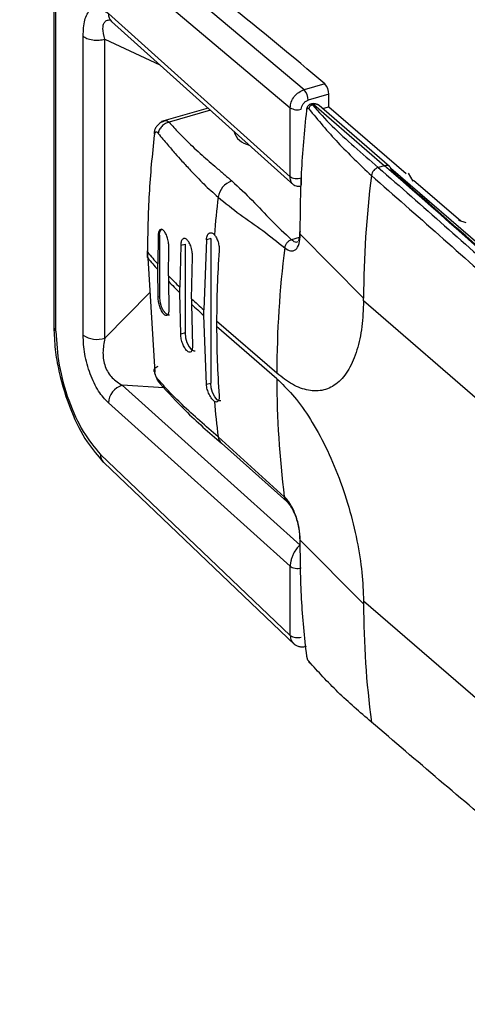
# Model space of a CAD drawing. Extents: x 19.1 to 29.8, y 0.6 to 8.7.
# Drawn here: x 22.5 to 22.5, y 6.2 to 6.2 of the extents above; entities that cross this region are included whole.
import ezdxf

# ---------------------------------------------------------------- set-up
doc = ezdxf.new("R2010")
doc.units = 0
doc.header["$MEASUREMENT"] = 0
doc.layers.get('0').update_dxf_attribs({"linetype": 'CONTINUOUS'})
doc.layers.add('D7', color=7, linetype='CONTINUOUS')

# ---------------------------------------------------------------- blocks, each defined once
blk = doc.blocks.new('A$C514540B1')
for p, q in [((1.595774599444404, 3.196493886923532), (1.586069169939094, 3.204666347989971)), ((1.585372093440917, 3.203740423625113), (1.595064274236883, 3.195578711231644)), ((1.582989251677127, 3.201730370011235), (1.582989251677127, 3.184352922680072)), ((1.583092789116257, 3.18415347811527), (1.583092789116257, 3.201530925446435)), ((1.585771577192524, 3.200388580510812), (1.595064274236883, 3.192043011732172)), ((1.585940205848658, 3.199977802595202), (1.595240439984664, 3.191625464708748)), ((1.584481675354418, 3.183950947525646), (1.584481675354418, 3.199238124610286)), ((1.585596000865202, 3.183791689071922), (1.585596000865202, 3.199078866156562)), ((1.585596000865202, 3.199078866156562), (1.588395941115131, 3.19777235684243)), ((1.596830837825124, 3.19679879668025), (1.595774599444404, 3.196493886923532)), ((1.597039028337036, 3.196263379400268), (1.595982789956317, 3.19595846964355)), ((1.597039028337036, 3.195629461725748), (1.597039028337036, 3.196263379400268)), ((1.595064274236883, 3.192043011732172), (1.595064274236883, 3.195578711231644)), ((1.596265193676082, 3.1957374923174), (1.596195398747909, 3.195717344257115)), ((1.596265193676082, 3.1957374923174), (1.599874122545252, 3.19261206823625)), ((1.600142590631116, 3.19256691381911), (1.596533661761946, 3.195692337900261)), ((1.596714461810265, 3.195535767439948), (1.597039028337036, 3.195629461725748)), ((1.597039028337036, 3.195629461725748), (1.600981203801119, 3.192215437627676)), ((1.590866482067142, 3.195553624370407), (1.588490406141133, 3.194867710332659)), ((1.590987311713853, 3.195445108096655), (1.588877163566949, 3.194835960796332)), ((1.58853363805153, 3.194852032597493), (1.588611730594067, 3.194894183965507)), ((1.599874122545252, 3.19261206823625), (1.59956113558345, 3.192521716682927)), ((1.615015514961684, 3.179651268751273), (1.600207637861921, 3.192475266495785)), ((1.601349229827527, 3.191819938780067), (1.601104157690386, 3.19223647983532)), ((1.601368447442034, 3.191880074797186), (1.603782401394525, 3.189789529350763)), ((1.604046691146173, 3.189688171111121), (1.603668658394369, 3.189811254718917)), ((1.588314621334533, 3.189014681835991), (1.58837806549581, 3.189032996587787)), ((1.58837806549581, 3.189032996587787), (1.58837806549581, 3.185907583091248)), ((1.598808844906323, 3.185840624740371), (1.595574160549447, 3.189104059526223)), ((1.588314621334533, 3.189014681835991), (1.588294214203572, 3.187588148065729)), ((1.589466553236022, 3.188542189192912), (1.589420785375935, 3.186398011718184)), ((1.589466553236022, 3.188542189192912), (1.589690396599842, 3.18860680720609)), ((1.589690396599842, 3.18860680720609), (1.589690396599842, 3.184060750970565)), ((1.590778884340054, 3.188826319857632), (1.590651869002158, 3.185238045517327)), ((1.591002727703867, 3.188890937870809), (1.590778884340054, 3.188826319857632)), ((1.591002727703867, 3.188890937870809), (1.591002727703867, 3.181503596157312)), ((1.595525144335824, 3.188941337982911), (1.595132293965378, 3.188828044751868)), ((1.587750334361438, 3.18825984799479), (1.587750334361438, 3.187975719976223)), ((1.587782162755744, 3.187896505367057), (1.587782162755744, 3.188180633385624)), ((1.58884437323406, 3.186989304694541), (1.588864738026565, 3.188415826242745)), ((1.587782162755744, 3.187896505367057), (1.588141318508107, 3.182061459091771)), ((1.588294214203572, 3.187304020047163), (1.588294214203572, 3.187588148065729)), ((1.590023320338965, 3.185814259750743), (1.590069045860609, 3.187958425003413)), ((1.588314621334533, 3.185889268339452), (1.588294214203572, 3.187304020047163)), ((1.58884437323406, 3.186989304694541), (1.58884437323406, 3.186705176675974)), ((1.58884437323406, 3.186705176675974), (1.588864738026565, 3.185290412746206)), ((1.585596000865202, 3.183791689071922), (1.58789061338107, 3.186134364615344)), ((1.589420785375935, 3.186113883699618), (1.589420785375935, 3.186398011718184)), ((1.589466553236022, 3.183996132957386), (1.589420785375935, 3.186113883699618)), ((1.58837806549581, 3.185907583091248), (1.588314621334533, 3.185889268339452)), ((1.590023320338965, 3.185814259750743), (1.590023320338965, 3.185530131732177)), ((1.590023320338965, 3.185530131732177), (1.590069045860609, 3.183412368767889)), ((1.598808242108277, 3.185698851559137), (1.598808844906323, 3.185840624740371)), ((1.612711149250075, 3.173658572849428), (1.598808242108277, 3.185698843620679)), ((1.590651869002158, 3.184953917498761), (1.590651869002158, 3.185238045517327)), ((1.590778884340054, 3.181438978144134), (1.590651869002158, 3.184953917498761)), ((1.591303728254736, 3.18466853224581), (1.591303728254736, 3.184384404227243)), ((1.594379506571443, 3.182004830087132), (1.591303728254736, 3.18466853224581)), ((1.582989251677127, 3.184352922680072), (1.582989455912831, 3.184344288143604)), ((1.589690396599842, 3.184060750970565), (1.589466553236022, 3.183996132957386)), ((1.594379718263674, 3.181720763178849), (1.591303939946968, 3.184384465337526)), ((1.590778884340054, 3.181438978144134), (1.591002727703867, 3.181503596157312)), ((1.586482052012244, 3.181390928337049), (1.595572161839002, 3.173222846584434)), ((1.588606044272773, 3.181265589037293), (1.586482052012244, 3.181390928337049)), ((1.595064274236883, 3.172132857394148), (1.585771577192524, 3.180482959032658)), ((1.594760150369893, 3.175691562726421), (1.591377909379808, 3.178756190356728)), ((1.591545315595155, 3.178425891584666), (1.594885493339177, 3.17544546776724)), ((1.585372093440917, 3.177848855056451), (1.595064274236883, 3.168597157894677)), ((1.585512810371341, 3.177464356199344), (1.585535721550137, 3.177443254281777)), ((1.585535491963576, 3.177443434980113), (1.595301660278466, 3.16812350625956)), ((1.598808844906323, 3.170213557257676), (1.595574160549447, 3.173476843858968)), ((1.595572161839002, 3.173222846584434), (1.595546679863574, 3.173202760812326)), ((1.595574608072852, 3.173199065252635), (1.595572161839002, 3.173222846584434)), ((1.595064274236883, 3.168597157894677), (1.595064274236883, 3.172132857394148)), ((1.612711149250075, 3.158315630739147), (1.598808242108277, 3.17035588563348)), ((1.598808242108277, 3.17035588563348), (1.598808844906323, 3.170213557257676))]:
    blk.add_line(p, q)
at = {"flags": 128}
for points in [[(1.58837806549581, 3.185907583091248), (1.588403047379472, 3.185668487302271), (1.588474155304702, 3.185422548561966), (1.588580584973464, 3.185207196702716), (1.588706154382848, 3.185055193743242), (1.588831699348113, 3.184989725275015), (1.58888814080543, 3.184993027673801)], [(1.589690396599842, 3.184060750970565), (1.589715378483504, 3.183821652535435), (1.589786486408727, 3.183575716441282), (1.589892916077495, 3.18336036193588), (1.590018485486873, 3.183208358976406), (1.590144030452144, 3.183142890508179), (1.590200471909462, 3.183146192906965)], [(1.588141318508107, 3.182061459091771), (1.58811883443299, 3.1820984350875), (1.588109348151661, 3.182138120638867), (1.588113151943851, 3.182179260284361), (1.588130059266817, 3.182220530902401), (1.588159601828146, 3.182260558027017), (1.588200770525177, 3.182298050991625), (1.588252261405991, 3.182331792783169), (1.588312356723762, 3.182360702731069)], [(1.591512803013494, 3.180589038093713), (1.591456361556169, 3.180585735694927), (1.591330816590904, 3.180651204163154), (1.59120527162564, 3.180803185953404), (1.591098817512759, 3.181018561628029), (1.591027709587536, 3.181264497722182), (1.591002727703867, 3.181503596157312)]]:
    blk.add_lwpolyline(points, dxfattribs=at)
for centre, radius, start, end in [((1.353337373521505, 2.906875945716322), 0.3786084080810006, 49.9745762954554, 51.91884910302298), ((1.586308574508472, 3.200369022682188), 0.0005373533530147523, 177.9141684225246, 226.7231634409109), ((1.596266834885341, 3.196271306164369), 0.0007722341357577833, 359.4118647660073, 43.08406732356615), ((1.595210596504621, 3.19596639640765), 0.0007722341357602238, 359.4118647660615, 43.08406732346543), ((1.595427225213392, 3.196127629278999), 0.0006580611172667154, 236.5268602429768, 287.7346134909365), ((1.596245500139027, 3.195481165529749), 0.0002414343402510384, 101.9767994521736, 169.8804519664509), ((1.596180970052913, 3.195670192253476), 0.0001078096345591273, 38.62709226313142, 123.5178989360169), ((1.596265199664103, 3.1953823278224), 0.000410104166667126, 49.10660535081073, 106.1021137519054), ((1.5963583454309, 3.195470658091442), 0.0002826265266554567, 51.66115428777717, 109.2440805638642), ((1.595942913799746, 3.195472504236655), 5.37471327665408e-05, 178.0335175708826, 225.0416129525037), ((1.588217390421704, 3.194298814474897), 0.0001081307298626533, 177.2253436000102, 225.2900613751212), ((1.593146055366013, 3.19466212305738), 0.001008958190192541, 196.5308860808258, 259.6182831149746), ((1.59996727430007, 3.192345234010286), 0.0002826265266597303, 51.66115428828227, 109.2440805634081), ((1.313404191154447, 2.862146374716567), 0.4373472261081506, 46.42670104778277, 49.07905001260853), ((1.599962814210997, 3.192369950965335), 0.0002666719464016473, 357.739278555398, 47.6119599015526), ((1.651368806980379, 3.185634514996767), 0.05256036619405186, 172.9233175519036, 179.7753202736952), ((1.599715624759661, 3.192032969730307), 0.0005125821780558266, 107.5413472779078, 171.3764747902613), ((1.313953021900623, 2.862116992669065), 0.4370516715768423, 46.42669234760589, 49.07906413639792), ((1.592391647879687, 3.190853986539887), 0.001024565339256826, 107.5280168390263, 171.6631529871694), ((1.645253092446183, 3.184690952158798), 0.05424363098524718, 173.3181389237107, 175.3569453922522), ((1.58873792770482, 3.189097861082968), 0.0003656613354038287, 135.556138140953, 190.217744522112), ((1.587870448807251, 3.188262108303211), 0.0001201357111217405, 181.0780622477146, 222.702416355911), ((1.607488229769288, 3.204693957930652), 0.02571028908184193, 219.962393336158, 221.7075970141473), ((1.642557210918724, 3.184650749482968), 0.05125327407793789, 175.9654049682583, 179.9800524228106), ((1.646867565927955, 3.181946679519301), 0.05248787994412158, 172.9198446968249, 179.9364561083134), ((1.587870448807251, 3.187977980284644), 0.0001201357111227287, 181.0780622477084, 222.7024163559323), ((1.607488229770865, 3.204409829913465), 0.02571028908393548, 219.9623933362618, 221.7075970141145), ((1.609496711679668, 3.206545294584323), 0.02844214872054128, 223.4381199792798, 225.1016434457007), ((1.609496711680769, 3.20626116656683), 0.02844214872207762, 223.4381199793259, 225.1016434456553), ((1.611631547660416, 3.208754120479324), 0.03151432528584779, 226.7121781191278, 228.2625069540093), ((1.611631547657041, 3.208469992457055), 0.03151432528083729, 226.7121781189861, 228.2625069541151), ((1.583259052028609, 3.184366902894991), 0.000270542958923226, 184.7949631627561, 232.0805723985037), ((1.639483905586772, 3.184365724995464), 0.04817996928447999, 179.9777139224083, 184.1613490383718), ((1.585206688474237, 3.185045761091017), 0.001313111102244676, 236.4864708452228, 287.2463612326058), ((1.641492548442422, 3.181666898635918), 0.04711286097065378, 179.9344932236312, 187.2864626856896), ((1.586772996497828, 3.180431314294682), 0.001002750120419271, 106.8667298180241, 177.0477836963121), ((1.636557966409285, 3.184423253262961), 0.04553408783724162, 184.8582637281557, 187.149433466884), ((1.591884884829987, 3.178805582481109), 0.000509375783712008, 185.5644849358354, 228.2717057464482), ((1.585875426015548, 3.177815063283892), 0.0005044656227849853, 176.1591499948128, 224.0435649905581), ((1.595140123539508, 3.175730116020283), 0.0003819240318328599, 185.7935862131121, 228.1399436055914), ((1.645801983814081, 3.170294138935004), 0.04699320799659287, 180.0982480761895, 187.4815585375318), ((1.595427225213392, 3.169146075942035), 0.0006580611172687138, 236.5268602430763, 287.7346134908683), ((1.595956320843968, 3.167588276643552), 6.713656739975503e-05, 152.0655272363466, 220.059974752692), ((1.5961433173849, 3.167296335074338), 0.0001367637890398781, 187.8085342522008, 256.5433165145677)]:
    blk.add_arc(centre, radius, start, end)
for points, knots in [([(5.760895178172333, 3.212510382123347), (5.747887730152449, 3.223772347595028), (5.721466865821817, 3.246647769535476), (5.681627898173282, 3.281147881687913), (5.641380067255255, 3.316005389744888), (5.601131095008739, 3.350867978706549), (5.560882742181342, 3.385731649896301), (5.520641188819503, 3.420591162013143), (5.480362056982237, 3.455483000978044), (5.444414026712927, 3.486622336749388), (5.412667909162138, 3.514120708708345), (5.385036938408533, 3.538053311184033), (5.35702337316765, 3.562315729893371), (5.32872455773299, 3.586823638233089), (5.299226331666105, 3.612368150897689), (5.26862400374425, 3.638864195434889), (5.244420562101645, 3.659800038386722), (5.22771610755747, 3.674249361073308), (5.218701732040849, 3.682042533225877), (5.211139484440523, 3.688587946791315), (5.204970504575627, 3.69387675477865), (5.200220711457618, 3.698055284654452), (5.195145543258043, 3.702034125957873), (5.189272682083207, 3.705959553126865), (5.182642730143051, 3.709776903309058), (5.175288198227427, 3.713390719628709), (5.167728859542436, 3.716578798910469), (5.160116234719794, 3.71934072446261), (5.152596587332106, 3.721695885966767), (5.145136970282643, 3.723712077018195), (5.137454624701277, 3.725487347093746), (5.129216248181436, 3.727077754548793), (5.12020816457192, 3.728468431596515), (5.111038431223129, 3.729514804492903), (5.101842987696301, 3.730221697241481), (5.092748253081822, 3.730602638672494), (5.083280240651348, 3.730654297890933), (5.073518075450146, 3.730344344430108), (5.063562941875901, 3.729640954524457), (5.053566133130786, 3.728534694249683), (5.043662535810157, 3.727030677697282), (5.033997949676305, 3.725139577585328), (5.024654870638614, 3.722871785534373), (5.015657996679892, 3.720226747408661), (5.006496332211825, 3.71759890450842), (4.997251183489503, 3.714920123805161), (4.974139445402031, 3.708232488606085), (4.93918136882543, 3.698156968383185), (4.892595861662116, 3.684722152189176), (4.845654549681868, 3.671184671341045), (4.796564599922618, 3.657025505629322), (4.74524280805641, 3.642221632265644), (4.688654901659802, 3.625896966855572), (4.626796782343803, 3.608050243785533), (4.559600833320474, 3.588661167489094), (4.492645775326544, 3.569339770560741), (4.288754253285603, 3.510496179611531), (3.831415742940628, 3.378458430481858), (3.120655131349508, 3.173170486076975), (2.293156851674922, 2.934304972073859), (1.72992264770572, 2.771739845278039), (1.430913796941468, 2.685415993779737), (1.395849691335449, 2.675292852240053), (1.360212930626815, 2.665004176387398), (1.323969878022531, 2.654540165894437), (1.28712086049201, 2.643900882187757), (1.252860358521474, 2.634008773323961), (1.221476167874933, 2.624946634524822), (1.193353679098458, 2.616826335481144), (1.165645573866335, 2.60882471138284), (1.144349274646984, 2.602679112197267), (1.12931491484315, 2.598341987504096), (1.120445160147987, 2.595782724051269), (1.111709022251496, 2.593258075352701), (1.103114827523243, 2.590778679770758), (1.094612424069652, 2.58829494633081), (1.085651056680938, 2.586205206644986), (1.076258223473779, 2.584462401346052), (1.066459720236288, 2.583109527642497), (1.056342939780436, 2.582161274800313), (1.046013829562249, 2.58165170107808), (1.035613844469076, 2.581590405894246), (1.025292166905182, 2.58198388209248), (1.015182712848564, 2.582813474716295), (1.005397127487825, 2.584054307466671), (0.9960369615630214, 2.585671975744234), (0.9871824776300855, 2.587616900644319), (0.9789052830456413, 2.589846547891698), (0.9712490379967988, 2.592306238875818), (0.9642361099233554, 2.594947321815763), (0.9578814412325585, 2.597734413768489), (0.9520767822133251, 2.600676369902323), (0.9467514781106274, 2.603805101817168), (0.9417538268542742, 2.60720433443475), (0.9371330447118922, 2.610963716223323), (0.9325522950323233, 2.615064216273126), (0.9275255374732296, 2.619412103331419), (0.9221889756845982, 2.624047519216827), (0.9165362147864755, 2.628942652460577), (0.9108226463180742, 2.633901505817335), (0.9050681878081832, 2.638899279966505), (0.8992848051240898, 2.643922249081482), (0.8932655802106595, 2.649144444921044), (0.887084543787168, 2.654498821211322), (0.8809462938741817, 2.659812755110358), (0.875062916345648, 2.664908651119211), (0.869739943580953, 2.669523545987602), (0.8649559796272541, 2.673678057590489), (0.8606863353392811, 2.677392267367695), (0.8567267863562193, 2.680837230126628), (0.8530793017788127, 2.684007569243012), (0.8497434224229821, 2.686900786684664), (0.8467215821061274, 2.689516613393957), (0.8440460453678114, 2.691819709818366), (0.8419154006927627, 2.693663019913074), (0.8403242634226729, 2.6951440761334), (0.8391082486730497, 2.696317753611901), (0.8378653566888516, 2.69756102485802), (0.8363925830191334, 2.699092922818626), (0.8346296687562571, 2.701013896394747), (0.8325732188884842, 2.703377390164802), (0.8302200756979232, 2.706247324422849), (0.8276487018327572, 2.709594452250711), (0.8248504334086064, 2.713489363022352), (0.8218378207068753, 2.717985983599916), (0.8185563116942589, 2.723272952263596), (0.8150381048616069, 2.729420872495627), (0.8115589405643249, 2.736052171315937), (0.8081769256810745, 2.743081596024152), (0.804936663953761, 2.750401830593517), (0.8017010672065226, 2.758399993524751), (0.7985361275829703, 2.767048837412593), (0.7955084921453803, 2.776287883663024), (0.7926937437365282, 2.786034102172112), (0.7901665706905305, 2.796177750906446), (0.7879946560513673, 2.80659542501986), (0.786399201472328, 2.816253070712886), (0.7852908224131312, 2.82504426105945), (0.7845818829415521, 2.83292043477617), (0.7841535630348986, 2.840707569381803), (0.784073482739089, 2.849941258552139), (0.7841143444023828, 2.860954897397412), (0.7840911370080832, 2.874073310237583), (0.784089442789849, 2.887733813352003), (0.7840900952016412, 2.901924651648079), (0.7840932096944613, 2.911554826854267), (0.7840947952864852, 2.916457560588096)], [0, 0, 0, 0, 0.01201142877986982, 0.02439773964305718, 0.03678531447001897, 0.04917306993265356, 0.06155992265200213, 0.0739454813244787, 0.08632855719776952, 0.0987507854414182, 0.1071384930546942, 0.1156427099692631, 0.12426594904938, 0.1330043281973537, 0.1417805918772043, 0.1514538026789162, 0.161143198757331, 0.1639706118752999, 0.166747193388239, 0.1693874394633567, 0.1708869093488861, 0.1723459732289005, 0.173779655664919, 0.1751962407553511, 0.1768231720565284, 0.1783971969561441, 0.1799062508333853, 0.1813418749988197, 0.1826964033137577, 0.1839639686924158, 0.1852202711925298, 0.186572110799767, 0.1880177466903537, 0.1895541494873305, 0.1909009728584629, 0.192304854335309, 0.1937619959278015, 0.195268415941706, 0.1968180081104437, 0.1984013518209201, 0.1999932255380875, 0.2015938220612449, 0.203189211739436, 0.2047817531154731, 0.2064079520714684, 0.2080611447769539, 0.2097082577967438, 0.2187211660621906, 0.2266694881606561, 0.234516023632637, 0.2437242513649935, 0.2528262139261599, 0.2618676568901448, 0.2738822766517793, 0.2857947566099104, 0.2976827998717911, 0.3095705118890668, 0.3944771672711577, 0.5415009797004243, 0.6885607797211092, 0.8356059466210487, 0.8417412461575036, 0.8479668130843121, 0.8543007040528373, 0.8607428740987002, 0.8672932631979575, 0.8739518715058995, 0.8790147701863931, 0.8840328881838341, 0.8889504456571393, 0.8937905251585367, 0.8953858135565985, 0.8969636623957989, 0.8985181130376787, 0.9000435230394416, 0.9015443095066777, 0.9030607763547354, 0.9046007137892411, 0.9061637099738734, 0.9077470238642661, 0.9093462696055468, 0.9109490887486612, 0.9125424849181155, 0.9141200954317743, 0.9156758353499015, 0.9172033339952582, 0.9186966257771194, 0.9201500293881875, 0.9215588867034664, 0.9229194990193018, 0.9242315956874732, 0.925497422291367, 0.9267795128143662, 0.9280823190732014, 0.929455002741182, 0.9309181362692069, 0.9324873263873643, 0.9341576877929423, 0.9359210307193657, 0.9377689112959581, 0.9395001057369013, 0.9413010104751951, 0.9431738659268414, 0.9451202728190277, 0.9470649859072616, 0.9488925483116744, 0.9506008974968135, 0.9520220385412498, 0.9533477153114219, 0.9545769758233789, 0.9557092433305159, 0.9567444522293319, 0.9576829279100344, 0.9585245896529274, 0.9592313863829607, 0.9596798078631642, 0.9600357866807123, 0.9604196066644992, 0.9608941764389559, 0.9614610266727162, 0.9621220576445794, 0.9628797006946651, 0.9637394257799761, 0.9646285575316987, 0.9656259793306987, 0.9667346166963195, 0.9679566018585044, 0.9692935238145902, 0.9704961955921233, 0.9717787288303184, 0.9731389315571862, 0.9745726932929867, 0.9760743862044385, 0.9776366285665596, 0.9792506179899841, 0.9809076987656478, 0.9826015545393447, 0.9838936131267919, 0.9852017505375156, 0.986525152868575, 0.9878632380943478, 0.9900874212856295, 0.9924212582546574, 0.9948536189266053, 0.9973799712304857, 1, 1, 1, 1]), ([(0.7632617375235498, 2.916405985277116), (0.7632633946934533, 2.91068908141047), (0.7632666260047998, 2.89954170519908), (0.7632700564353954, 2.88325444702907), (0.763252790377571, 2.867822486450335), (0.7632699767733584, 2.855441858632772), (0.7632331415740623, 2.845937572730794), (0.7633891684825613, 2.838838322572871), (0.7638114438398702, 2.831599631296711), (0.7645349407621751, 2.8234682081183), (0.7656458187623301, 2.814492680500893), (0.7672074708010328, 2.804780244504111), (0.7690679705811689, 2.795303605486804), (0.7711716637678734, 2.786180712977862), (0.7734577380333079, 2.777502859458819), (0.775870333269367, 2.769337157247774), (0.7783518660351163, 2.761727951216702), (0.7808501918206616, 2.754702398520182), (0.7834639719897254, 2.747898290754579), (0.7861506771810269, 2.741412950727969), (0.7888581110075776, 2.735332549042338), (0.791363539164287, 2.7300493323997), (0.7937270909183951, 2.725333392834667), (0.7967318594183155, 2.719636960390916), (0.8005830860863057, 2.712846228164466), (0.8053974912607273, 2.705142656122009), (0.8097561262361452, 2.698848044851148), (0.8135401799753623, 2.693829316533404), (0.8166013119881228, 2.690032305095229), (0.8195074591016507, 2.686667361580332), (0.8221364967893336, 2.683816586630701), (0.8244330472778572, 2.681473724869115), (0.8264424791856868, 2.679535993283248), (0.8283252125315457, 2.677811323039277), (0.8302528863795047, 2.676140498423571), (0.8326281155309729, 2.674071451447709), (0.8355049662955807, 2.671577933022462), (0.8389285083049174, 2.668617212843102), (0.8435703730967816, 2.664611436072912), (0.8494164632170609, 2.659573582587528), (0.8564484078063401, 2.653500362856773), (0.8637501095263502, 2.647178536685761), (0.8713311249530022, 2.640608083646129), (0.8791988554044181, 2.633789897846303), (0.8873569757297872, 2.626733140025794), (0.8957490114083839, 2.619483338958118), (0.9032541045716158, 2.612993671659397), (0.9097235574002553, 2.60738940678001), (0.9150806243715266, 2.602742400850667), (0.9203520887282579, 2.598217397982692), (0.9254540039606027, 2.593737736140008), (0.9309484294731831, 2.589408059712379), (0.9371430275610564, 2.585325716638318), (0.9438862142475415, 2.581493311976777), (0.9510877186377087, 2.577967348988083), (0.9586240686514103, 2.574781140773695), (0.9663896298789894, 2.571961191553255), (0.9742711547171012, 2.569510793236395), (0.9822724341349343, 2.567392753653682), (0.9905231894168338, 2.565559642846369), (0.9991796207148909, 2.563983691170018), (1.008308786984834, 2.562682372925853), (1.017859417417128, 2.561694702477545), (1.027762498489473, 2.56104961406486), (1.037937727326856, 2.560783380418648), (1.048289226545336, 2.560919529625026), (1.058712347570946, 2.561473333455545), (1.069543303058062, 2.562501407012942), (1.080625693522151, 2.564063279373022), (1.091767223940671, 2.566195069324364), (1.102384567301641, 2.568823587574919), (1.112545476047991, 2.571836048845993), (1.126259064867291, 2.575762119987256), (1.143439287835399, 2.580737876597798), (1.169478895864117, 2.588251996337397), (1.200803899610392, 2.597292776584759), (1.23954465263931, 2.608472848713862), (1.280130853387817, 2.620186801304792), (1.322509418138992, 2.632418278801749), (1.375272894321199, 2.647647465270396), (1.438367979648667, 2.665859420188204), (1.511735007086486, 2.687037204298258), (1.689904573012917, 2.738468749939436), (2.074820163516961, 2.849591496123543), (2.84840167423345, 3.072950299553153), (3.647019339946112, 3.303383226764077), (4.229472766638125, 3.471490485140123), (4.414077393716525, 3.524789239681695), (4.459535681008184, 3.53791478367091), (4.50499197194852, 3.551040427728377), (4.550445768919552, 3.564166446538509), (4.595897228194907, 3.577292535612436), (4.641345725416116, 3.590418775137589), (4.68692728226425, 3.603584438476545), (4.727472040249594, 3.615296221131131), (4.763129966547126, 3.625597025240634), (4.793921877552123, 3.634492674595449), (4.825166360689941, 3.643519692104952), (4.856863201210523, 3.652677974496617), (4.889000354803372, 3.661964237878047), (4.921284803183148, 3.67129425151288), (4.949739342872306, 3.679516884523212), (4.97413039986327, 3.686566856610829), (4.994495600557727, 3.6924376877258), (5.010559377895298, 3.697065515182204), (5.022369073585836, 3.700461666562055), (5.029979631132051, 3.702710515203619), (5.037895382995181, 3.704672677301497), (5.046135895130426, 3.706349185431762), (5.054692989544868, 3.707717460487833), (5.063932589923141, 3.708810567222321), (5.073837839318081, 3.709555237850505), (5.084344370722313, 3.709880684178068), (5.09490818779399, 3.709749470839453), (5.105323263027906, 3.709156836504759), (5.115389404195064, 3.708140387577825), (5.124948529656329, 3.706740499518861), (5.133919458408435, 3.70501367506153), (5.142247288812946, 3.703015337105337), (5.14989873119584, 3.700799115501358), (5.156870040020458, 3.698424702950268), (5.163164993502214, 3.695939546487106), (5.169158328970475, 3.693232053874712), (5.174770499934361, 3.690325398491598), (5.179936076947229, 3.687228613834914), (5.184509138519275, 3.68408370513358), (5.18865309931364, 3.680751658872564), (5.192680964157006, 3.677151461934823), (5.197075328516661, 3.673347231046248), (5.202376669988226, 3.668730029298303), (5.208690813048236, 3.66325289873598), (5.216048210677613, 3.656872447469929), (5.223850260909622, 3.650108259443608), (5.231764009916148, 3.643246946945784), (5.239769186789346, 3.636307078851132), (5.24784795109445, 3.629305345998705), (5.256238401433322, 3.622035070171068), (5.264792980231526, 3.614622835525769), (5.27336175674013, 3.607199488193938), (5.281853141199662, 3.59984323162736), (5.290265884875545, 3.592555828633667), (5.301433601924494, 3.582882245661266), (5.315272773354707, 3.570895828011472), (5.33169922990183, 3.556669463259478), (5.347790096133956, 3.542734670418513), (5.363543472871079, 3.529093009570309), (5.378963673256656, 3.515740230368273), (5.394141636061683, 3.502597517251897), (5.448735936303926, 3.45532568167387), (5.542817812804373, 3.373872481229062), (5.641885256935979, 3.288094765332231), (5.705117395307255, 3.233329924364625), (5.723824671488252, 3.217125730260359), (5.732535079439735, 3.209580797486203)], [0, 0, 0, 0, 0.003045221658131044, 0.005937869913873369, 0.008679152077809994, 0.01128010748980907, 0.01253244646397826, 0.013765546937413, 0.01499619854131873, 0.0162187376526698, 0.01782523086824556, 0.01939184236771908, 0.02090707001993005, 0.02236120181864863, 0.02374700443225219, 0.02506029351427335, 0.02629752949890968, 0.02745595841847153, 0.02853364117257459, 0.02971831221660835, 0.03078339404231686, 0.03172808879537712, 0.0325612911403566, 0.03338084058665945, 0.03494169763213674, 0.03653690604305188, 0.0381573722662311, 0.03912038315940457, 0.04008587315788441, 0.04098555100686388, 0.04177380268204268, 0.04246653119642037, 0.04305287445065108, 0.04357450258984482, 0.04415039417668491, 0.04479186520363113, 0.04573033420167399, 0.04677954784934957, 0.04793783841804267, 0.05002186671676549, 0.05218276109507608, 0.05442354204034668, 0.05674577972581558, 0.05915137053345695, 0.06164217575154261, 0.06421510891475227, 0.06682330601680678, 0.0685021148822762, 0.070134098954095, 0.07172780391228475, 0.07328968414832344, 0.07484574153273588, 0.07641271758126823, 0.0779746998466656, 0.07951710113527093, 0.08102758765932377, 0.08249661474982693, 0.08391733864459723, 0.08528601819590383, 0.08665320333328969, 0.08806772936786782, 0.08952719774857708, 0.09102840579019565, 0.09256720087794756, 0.09413824291796966, 0.09573573997393864, 0.097353562896929, 0.09898466732643464, 0.1008340957893878, 0.1026773740734494, 0.1044998512075875, 0.1063105031905646, 0.1081417579805146, 0.1118082673275936, 0.1154848643348039, 0.1220363609299023, 0.1285258702882833, 0.1361632780881165, 0.1437047151600193, 0.1511561841614788, 0.1643466328016808, 0.1774066318919491, 0.1903457254310178, 0.2595187236100531, 0.3830237862501198, 0.6036074522495078, 0.6860347519702602, 0.6941298593119978, 0.7022248159325184, 0.7103195916948695, 0.7184142167869597, 0.7265086309190834, 0.7346028039695393, 0.7426967058081345, 0.7508626782470891, 0.7562673492296045, 0.7617532583741571, 0.7673204361113146, 0.7729688223825717, 0.778698447620085, 0.7845023156526739, 0.7902332929909563, 0.7939076513160142, 0.7975338862906185, 0.8011028370649734, 0.8024763898081698, 0.8038292825947857, 0.8051855285570538, 0.8065537441151547, 0.8079360233135704, 0.8093328016296001, 0.8109378630948789, 0.812560753049377, 0.81419513880861, 0.8158205716720969, 0.8174066441996899, 0.8189456583188185, 0.8204317312567703, 0.8218608770643582, 0.8232302199850192, 0.8245381955874167, 0.8257834131155216, 0.8269655430697878, 0.8283064395975831, 0.8295594622694804, 0.830744121599578, 0.8319615347420602, 0.833245371392679, 0.834617547758681, 0.836079092086161, 0.8382283944354114, 0.8405253395881171, 0.8429516320399572, 0.8455057072053659, 0.8478986362088409, 0.8504019689098216, 0.8530164607491374, 0.8556910776218111, 0.8583421724690921, 0.8609684338203811, 0.8635697712207586, 0.8661461093958994, 0.8713260432428328, 0.8764008546461296, 0.8813698958821035, 0.8862325946382347, 0.8909884389287361, 0.895643309578762, 0.9002746595016542, 0.9414961950429948, 0.982692822662357, 0.99194150053482, 1, 1, 1, 1]), ([(1.584481675354418, 3.199238124610286), (1.584497561430318, 3.199528576875572), (1.584521423046354, 3.19996484952572), (1.584678701369405, 3.200368418621587), (1.584837874647739, 3.200584984336476), (1.585038452892981, 3.200691150553197), (1.585343388440592, 3.200701237318019), (1.585600443727259, 3.200513539521563), (1.585771577192524, 3.200388580510812)], [0, 0, 0, 0, 0.2495435572159494, 0.3748258906728916, 0.5000237390290958, 0.6252197046564717, 0.7504916102380718, 1, 1, 1, 1]), ([(1.585596000865202, 3.199078866156562), (1.585547985873831, 3.199274344789346), (1.585477192674944, 3.199562558060525), (1.585516359678103, 3.199849680139442), (1.585607581171665, 3.199996991226062), (1.585733385527668, 3.200066351034775), (1.585838916364459, 3.200061387227848), (1.58587627392162, 3.200059630057083)], [0, 0, 0, 0, 0.3772011647285937, 0.55614457718547, 0.7305385895177309, 0.9046115775185397, 1, 1, 1, 1]), ([(1.584481675354418, 3.199238124610286), (1.584541359974764, 3.199195745295244), (1.584633161727346, 3.199130561075737), (1.584815141901167, 3.199072027415838), (1.584971297623987, 3.199040331256869), (1.585137368680194, 3.199025976641458), (1.585353713896325, 3.199027614396337), (1.585500542535748, 3.199058673541846), (1.585596000865202, 3.199078866156562)], [0, 0, 0, 0, 0.2395040149623237, 0.3683844882427535, 0.5000104524452883, 0.6316454792111191, 0.7605201046477645, 1, 1, 1, 1]), ([(1.595064274236883, 3.195578711231644), (1.595074919335978, 3.195675106638305), (1.595096209066796, 3.195867893219409), (1.595258929212008, 3.196150520798725), (1.595494284880772, 3.1963821540548), (1.595681166367079, 3.196456643119762), (1.595774620613625, 3.19649389303456)], [0, 0, 0, 0, 0.2498897703625378, 0.4997685693679038, 0.7498481397335762, 1, 1, 1, 1]), ([(1.595627676240781, 3.195500840782236), (1.595633175786396, 3.195548885157986), (1.595644174050491, 3.195644966683706), (1.595725670365518, 3.195786169494314), (1.595843198765728, 3.195902123460278), (1.595936270302879, 3.195939690296479), (1.595982811125538, 3.195958475754578)], [0, 0, 0, 0, 0.2498961226088208, 0.4997546613372644, 0.7498501657502077, 1, 1, 1, 1]), ([(1.596076195883619, 3.195752985841276), (1.596051994118476, 3.195740167278792), (1.596004349736333, 3.195714932239692), (1.595947234253551, 3.195644248774611), (1.595905318001016, 3.195561622456376), (1.595894424544149, 3.195502672591824), (1.595889195045288, 3.19547437319583)], [0, 0, 0, 0, 0.267995714085697, 0.5275850807704452, 0.7732131027785922, 1, 1, 1, 1]), ([(1.596075378118456, 3.195746159088052), (1.596091200630262, 3.19575421553977), (1.596127853611193, 3.195772878377554), (1.596170922191902, 3.195737468341178), (1.596195398747909, 3.195717344257115)], [0, 0, 0, 0, 0.4316841742669871, 1, 1, 1, 1]), ([(1.596195398747909, 3.195717344257115), (1.596520267973347, 3.195355825853791), (1.597170970542408, 3.194631716164758), (1.598339473007748, 3.19357719755619), (1.599149302784546, 3.192877528222767), (1.59956113558345, 3.192521716682927)], [0, 0, 0, 0, 0.3288605854537009, 0.6586971343034784, 1, 1, 1, 1]), ([(1.595574160549447, 3.189104059526223), (1.59558148488145, 3.190149418427616), (1.595596121924459, 3.192238477632213), (1.595802052774133, 3.19436970435788), (1.595904936450076, 3.195434471682272)], [0, 0, 0, 0, 0.5003969725184508, 1, 1, 1, 1]), ([(1.595904936450076, 3.195434471682272), (1.595909114055765, 3.195457152400037), (1.595915404246568, 3.195491302593448), (1.595930791058322, 3.195522159649514), (1.595948700493949, 3.195543740594047), (1.595975498629002, 3.195552806547757), (1.595997047441827, 3.195533326221814), (1.596007821722431, 3.195523586172571)], [0, 0, 0, 0, 0.2496289319804313, 0.3758644852724159, 0.5003324526818589, 0.750169143443708, 1, 1, 1, 1]), ([(1.596007821722431, 3.195523586172571), (1.596488913797039, 3.19494227921516), (1.5974518611565, 3.193778743107983), (1.598622869263721, 3.192666426216283), (1.599208837374576, 3.19210982697185)], [0, 0, 0, 0, 0.4996037113298038, 1, 1, 1, 1]), ([(1.588535016385407, 3.194868431774632), (1.588475444933479, 3.194835208211294), (1.588362559924285, 3.19477225117178), (1.588232077144568, 3.194625609526707), (1.588142244999318, 3.194466961339624), (1.588119965785381, 3.194356291967099), (1.588109372074875, 3.194303668957256)], [0, 0, 0, 0, 0.2916604265475726, 0.5526823481222561, 0.7873015753141067, 1, 1, 1, 1]), ([(1.588877163566949, 3.194835960796332), (1.58881148993008, 3.194815668151522), (1.58867559379236, 3.194773677298183), (1.588496401532886, 3.194630497857103), (1.588363554748533, 3.194447805432519), (1.588332982479677, 3.194315990509654), (1.588318207052872, 3.194252285007302)], [0, 0, 0, 0, 0.241634571795306, 0.5000058868814571, 0.7583553101833905, 1, 1, 1, 1]), ([(1.588611730594067, 3.194894183965507), (1.588620683590378, 3.194899529399623), (1.588668848018408, 3.194928286227823), (1.588764805709459, 3.194908255716587), (1.588841458726215, 3.194858934522167), (1.588877163566949, 3.194835960796332)], [0, 0, 0, 0, 0.1087123545804565, 0.5848397783640393, 1, 1, 1, 1]), ([(1.588877163566949, 3.194835960796332), (1.588957194604838, 3.194744840172486), (1.589116819690581, 3.194563096466807), (1.589413961513777, 3.194244154734131), (1.589884166027396, 3.193771460252826), (1.590410187665562, 3.193285847893868), (1.59092771588795, 3.19282886011174), (1.591315354825156, 3.19249227375808), (1.591702972991548, 3.192159166250108), (1.591962579820283, 3.191935019643704), (1.592083077366581, 3.191830981101207)], [0, 0, 0, 0, 0.08760329962736979, 0.174728262737312, 0.3096973389963283, 0.5522699106702255, 0.6607520898052893, 0.7719913357806332, 0.8941688679464483, 1, 1, 1, 1]), ([(1.587782162755744, 3.188180633385624), (1.587798188629279, 3.189178188706336), (1.587829986290551, 3.191157483384274), (1.588027120731198, 3.193179355001433), (1.588138560294375, 3.194200786696753), (1.588140808997281, 3.194216440322998), (1.588141019602048, 3.19422060371514), (1.588141311495939, 3.194221579198846), (1.588141254222677, 3.194221880603883), (1.588141311027968, 3.194221955848956), (1.588141318508107, 3.194221965757256)], [0, 0, 0, 0, 0.5000009049648515, 0.9920744339816897, 0.9979808575667651, 0.9994755532224856, 0.9998589302677331, 0.9999593431840328, 0.9999946462950378, 1, 1, 1, 1]), ([(1.588141318508107, 3.19422196840341), (1.588145066163108, 3.194240869191124), (1.588152490569151, 3.194278313172186), (1.588171628606958, 3.194317140479644), (1.588194054904513, 3.19434182632884), (1.588218792749629, 3.194350453222454), (1.588244543681377, 3.19434494036434), (1.588279010995961, 3.194319056581413), (1.588302461328723, 3.194279108286722), (1.588318207052872, 3.194252285007302)], [0, 0, 0, 0, 0.1328837012135818, 0.2632533028040712, 0.3876397873298725, 0.5131439319407518, 0.6324609825473585, 0.753215954806106, 1, 1, 1, 1]), ([(1.588318207052872, 3.194252285007302), (1.588476259184183, 3.194065854986973), (1.588758659204558, 3.193732750706111), (1.589167180764058, 3.193260744815965), (1.589558567576205, 3.192817699309931), (1.590039503143394, 3.192292457402249), (1.59064588896134, 3.191662612863247), (1.591131621034698, 3.191224622158421), (1.591377909379808, 3.19100254086756)], [0, 0, 0, 0, 0.1734165249608659, 0.3098523871566799, 0.4268815114632467, 0.5712398752208397, 0.7825990347936806, 1, 1, 1, 1]), ([(1.595627676240781, 3.19196823992778), (1.595577529021583, 3.191957135414325), (1.595477227982336, 3.191934924925738), (1.595310766362019, 3.19194191291584), (1.595159970802122, 3.19197723473264), (1.595096176188378, 3.192021083937344), (1.595064274236883, 3.192043011732172)], [0, 0, 0, 0, 0.2499815922508655, 0.4999960894314679, 0.7499616415234219, 1, 1, 1, 1]), ([(1.595198840814405, 3.191670153416179), (1.595184668014447, 3.191680155784508), (1.595145986623351, 3.191707454943625), (1.595102787089729, 3.191789634930684), (1.595069673250293, 3.191904125390994), (1.595066047028794, 3.191997407736904), (1.595064274236883, 3.192043011732172)], [0, 0, 0, 0, 0.1682434947036056, 0.4591818438332137, 0.735604112494555, 0.9999999999999999, 0.9999999999999999, 0.9999999999999999, 0.9999999999999999]), ([(1.599208837374576, 3.19210982697185), (1.601522970977847, 3.190079306072243), (1.606152807319759, 3.186016887445798), (1.610746680229859, 3.181673985514266), (1.613044395158262, 3.179501798604449)], [0, 0, 0, 0, 0.4998305409466919, 1, 1, 1, 1]), ([(1.59956113558345, 3.192521716682927), (1.601821229541038, 3.190539284832875), (1.606454085893681, 3.18647559448966), (1.611051737222319, 3.182133292929094), (1.61340646902228, 3.179909340993905)], [0, 0, 0, 0, 0.4878402837366309, 1, 1, 1, 1]), ([(1.592083077366581, 3.191830981101207), (1.592434785400663, 3.191504409394664), (1.593147959698754, 3.190842205165525), (1.594067293956229, 3.189816937353114), (1.594780526041951, 3.189154674511344), (1.595132293965378, 3.188828044751868)], [0, 0, 0, 0, 0.3302595685330035, 0.6696822737985986, 1, 1, 1, 1]), ([(1.595206350497534, 3.191658391044194), (1.59523857777512, 3.191636223545245), (1.59530162948429, 3.191592853493493), (1.595409485857928, 3.191563964623715), (1.595511629230224, 3.191559329818941), (1.595573961860644, 3.191574161123769), (1.595603254058268, 3.191581130852289)], [0, 0, 0, 0, 0.2768929289284231, 0.5417327722008936, 0.7846448303220456, 1, 1, 1, 1]), ([(1.595627676240781, 3.19196823992778), (1.595627173683575, 3.191922533408481), (1.59562614590763, 3.191829059352661), (1.59562216849347, 3.191716081413756), (1.59561534745341, 3.191634217729774), (1.595608754819359, 3.191585265742278), (1.59560434011442, 3.191589363141898), (1.595603204699785, 3.191590416949021)], [0, 0, 0, 0, 0.2123166432271509, 0.4342071561150697, 0.6677151315680911, 0.9145399050286536, 1, 1, 1, 1]), ([(1.591377909379808, 3.19100254086756), (1.591751002157075, 3.190701208071507), (1.592507514611, 3.190090201836918), (1.593649937576572, 3.189328412871258), (1.594406718192637, 3.188717492306216), (1.594779922424159, 3.18841621854846)], [0, 0, 0, 0, 0.3302979788993111, 0.66973833257902, 1, 1, 1, 1]), ([(1.588864738026565, 3.188415826242745), (1.588863317738756, 3.188489676060247), (1.588861124683127, 3.188603707002496), (1.588831804370557, 3.188771673625129), (1.588789866322173, 3.188941355073171), (1.588715828830047, 3.18913562606593), (1.588624287420728, 3.189276704131371), (1.58854832398999, 3.18934251051598), (1.588477328264467, 3.189370824586581), (1.588400676715615, 3.18934471383177), (1.588333197479848, 3.189225482615671), (1.588320793354114, 3.189084721476506), (1.588314621334533, 3.189014681835991)], [0, 0, 0, 0, 0.1163895584289742, 0.1797162330854126, 0.24631113053322, 0.3717606240844691, 0.4977767169665423, 0.5686724912809586, 0.6348477019591702, 0.7513795965695279, 0.8762919667712743, 1, 1, 1, 1]), ([(1.590778884340054, 3.188826319857632), (1.59078452335612, 3.188874604265877), (1.590795039334523, 3.188964647952258), (1.590840685636678, 3.189088034385162), (1.590904737007875, 3.189165199582837), (1.590982552314628, 3.189192529297776), (1.591050603745543, 3.18918359155619), (1.591120298429779, 3.189148807198444), (1.591165081304702, 3.189104175657791), (1.591187471049857, 3.189081861574057)], [0, 0, 0, 0, 0.1530084083464746, 0.2853393390450977, 0.5011636843636849, 0.6285607889356414, 0.7559043449119158, 0.8779613966495257, 1, 1, 1, 1]), ([(1.591187471049857, 3.189081861574057), (1.591222977080335, 3.189035153570934), (1.591297250235392, 3.188937447611916), (1.591381095156542, 3.188721401714871), (1.591433340015868, 3.188479632347757), (1.591431750446958, 3.188331146098072), (1.591430955284864, 3.188256867696397)], [0, 0, 0, 0, 0.2366821222187671, 0.4951025988693085, 0.7474313477150938, 1, 1, 1, 1]), ([(1.594779922424159, 3.18841621854846), (1.594884080058442, 3.188346734516855), (1.595092228811097, 3.18820787753716), (1.595354573471823, 3.188298901122343), (1.595538300483845, 3.18859418253528), (1.595562200863526, 3.188934010515755), (1.595574160549447, 3.189104059526223)], [0, 0, 0, 0, 0.250199809452951, 0.4999996266433087, 0.7498011535024189, 1, 1, 1, 1]), ([(1.595542333801028, 3.189180706078127), (1.595537525681273, 3.189084166511279), (1.595528458966164, 3.188902120973084), (1.595503615296394, 3.188815503156689), (1.595491946336331, 3.188774819157509)], [0, 0, 0, 0, 0.5303044930727948, 0.9999999999999999, 0.9999999999999999, 0.9999999999999999, 0.9999999999999999]), ([(1.595577649563907, 3.18926125677331), (1.595572823861936, 3.189257214828082), (1.595541973177099, 3.189231374695574), (1.595533768224648, 3.18917395874633), (1.595560998870056, 3.189126835910825), (1.595574160549447, 3.189104059526223)], [0, 0, 0, 0, 0.08742632574125551, 0.5589159956258942, 1, 1, 1, 1]), ([(1.590069045860609, 3.187958425003413), (1.590068614038238, 3.188026191644175), (1.590067913320532, 3.188136156499985), (1.590038826759937, 3.188305805062382), (1.58999202262175, 3.188484460559426), (1.5899098900477, 3.18867970006011), (1.589812205700809, 3.188813949393526), (1.589732194382549, 3.188876125001538), (1.589653807098337, 3.188904942834643), (1.589566888833652, 3.188878778319665), (1.589505343359228, 3.188774843862993), (1.589475057924112, 3.188654617232379), (1.589469410721122, 3.188579963823173), (1.589466553236022, 3.188542189192912)], [0, 0, 0, 0, 0.107156346764761, 0.1738824898026767, 0.249254553568857, 0.3763023011369525, 0.4975084739013498, 0.5639526617826074, 0.6283926101300195, 0.7506073150117009, 0.871965660694029, 0.93521461538547, 1, 1, 1, 1]), ([(1.595132293965378, 3.188828044751868), (1.595090959204803, 3.188811910262292), (1.595005440275251, 3.188778529053391), (1.594892589225211, 3.188675934921932), (1.594808825153166, 3.188548697554341), (1.594789340417819, 3.188459387013175), (1.594779922424159, 3.18841621854846)], [0, 0, 0, 0, 0.2416732739428034, 0.5000062756759268, 0.7583268317124953, 1, 1, 1, 1]), ([(1.595132293965378, 3.188828044751868), (1.595214662811806, 3.188767405822078), (1.595340419845407, 3.188674825043518), (1.595438824751803, 3.188720284854806), (1.595472776017793, 3.188735969216506)], [0, 0, 0, 0, 0.6549840121506866, 1, 1, 1, 1]), ([(1.588864738026565, 3.185290412746206), (1.588862824873679, 3.185222024890559), (1.588859002207748, 3.185085379289744), (1.588802221695666, 3.184966411431021), (1.58871603751421, 3.184937007575804), (1.588624840585069, 3.184998337077219), (1.588548953253053, 3.185095631476774), (1.588478047369534, 3.185217861706632), (1.588400604133341, 3.185404314844407), (1.588333269251343, 3.185655330865263), (1.58832081228465, 3.185811603083438), (1.588314621334533, 3.185889268339452)], [0, 0, 0, 0, 0.1230225055008447, 0.2458109560360815, 0.3713391472377068, 0.4974342932122928, 0.5661856582177612, 0.6349027887879769, 0.7510187858857164, 0.876259581118273, 1, 1, 1, 1]), ([(1.598808242108277, 3.185698851559137), (1.598789081481591, 3.185251179266302), (1.598749657564653, 3.184330071852795), (1.598492060374561, 3.183143319469693), (1.598076481351093, 3.182153448643106), (1.597499065063793, 3.18145420365694), (1.596795098953322, 3.181090966067172), (1.596009689851485, 3.181082232616742), (1.595194843276381, 3.18137274761039), (1.594646012975574, 3.181798223384685), (1.594379506571443, 3.182004830087132)], [0, 0, 0, 0, 0.117118854974394, 0.2409777136202504, 0.369730381606478, 0.5010041046006882, 0.6321348129909025, 0.7604678006515659, 0.8836856036763002, 1, 1, 1, 1]), ([(1.582989429713713, 3.184344506385615), (1.583002991792455, 3.183976305061488), (1.583029420161331, 3.183258792606664), (1.583285046844267, 3.18178874225015), (1.583810755087406, 3.18010077441226), (1.584628711945427, 3.178474976152326), (1.58523125381641, 3.177786204101477), (1.585512768032899, 3.177464402192651)], [0, 0, 0, 0, 0.151762866371812, 0.2957396936592552, 0.5596270035636529, 0.7942528726677842, 1, 1, 1, 1]), ([(1.583092789116257, 3.18415347811527), (1.583126538168884, 3.183581626699443), (1.583194036090262, 3.182437926983449), (1.583715976153087, 3.180588285586296), (1.584465642733065, 3.178920755802371), (1.585069941353751, 3.178206157494199), (1.585372093440917, 3.177848855056451)], [0, 0, 0, 0, 0.2500005669132122, 0.4999997717294565, 0.7499975883057135, 1, 1, 1, 1]), ([(1.590069045860609, 3.183412368767889), (1.590068552691612, 3.183352467634202), (1.590067752433015, 3.183255266882057), (1.590038739035293, 3.183156294835783), (1.589992220406444, 3.18308201769455), (1.589910175368757, 3.183057514427742), (1.589812756179825, 3.183116367768737), (1.589732523967086, 3.183207388625173), (1.589654154538316, 3.183325633347208), (1.589566819226164, 3.183509660585632), (1.589505313264297, 3.183716372889932), (1.589474905121911, 3.183880144136736), (1.58946933779724, 3.183957461694879), (1.589466553236022, 3.183996132957386)], [0, 0, 0, 0, 0.1071548853187346, 0.1738787700292253, 0.2492476904044089, 0.3753828870513048, 0.4974952502769119, 0.5629409120866361, 0.6284164915383444, 0.7506018959368792, 0.8719619837925555, 0.93596031930471, 0.9999999999999999, 0.9999999999999999, 0.9999999999999999, 0.9999999999999999]), ([(1.585771577192524, 3.180482959032658), (1.585600443683553, 3.180665471235094), (1.585343388375946, 3.180939618189827), (1.585038453488089, 3.181497587060455), (1.584837873585265, 3.181964116062847), (1.584678702340391, 3.182466621040006), (1.584521422082624, 3.183152837446482), (1.584497561070869, 3.183631964027242), (1.584481675354418, 3.183950947525646)], [0, 0, 0, 0, 0.2495084430727651, 0.3747803102242812, 0.4999757787238609, 0.6251741583043761, 0.7504558021247218, 1, 1, 1, 1]), ([(1.585596000865202, 3.183791689071922), (1.585547909411055, 3.183549920593231), (1.58547700356236, 3.183193458110014), (1.58551667726433, 3.182690642546588), (1.585606397710379, 3.182338400776406), (1.585761282342823, 3.182023903609313), (1.586040673448636, 3.18165970738317), (1.586303702249673, 3.181499535059287), (1.586482052012244, 3.181390928337049)], [0, 0, 0, 0, 0.2587602722199489, 0.381515116000522, 0.5011490798675801, 0.620562190481526, 0.7427177443258232, 1, 1, 1, 1]), ([(1.588109980675718, 3.182131550250704), (1.588114344540926, 3.182105873959958), (1.588123031716826, 3.182054759994855), (1.588153515763231, 3.181942437175176), (1.588208215397387, 3.1817934477832), (1.58828192605386, 3.181650115573719), (1.588354817852093, 3.181538499491224), (1.588395658562035, 3.181491146961002), (1.588418308146451, 3.181464886028414)], [0, 0, 0, 0, 0.1122074115113477, 0.2233720506107822, 0.44423585379825, 0.683163527109596, 0.8242877156323889, 1, 1, 1, 1]), ([(1.588318207052872, 3.181685551537392), (1.588302494667325, 3.181698273584042), (1.588279092625761, 3.181717221812082), (1.588244572819612, 3.181768400641343), (1.588218822466537, 3.181816188309806), (1.588194039094091, 3.181871934124157), (1.588171435128608, 3.181934698153569), (1.588152236562777, 3.182000281268036), (1.58814491863955, 3.182041286248434), (1.588141318508107, 3.182061459091771)], [0, 0, 0, 0, 0.246467401601307, 0.3670887757255526, 0.4867906739427463, 0.6123647889438473, 0.7365626647804772, 0.8703991553958338, 1, 1, 1, 1]), ([(1.591377909379808, 3.178756190356728), (1.591064581213878, 3.17902755950045), (1.590421863348666, 3.17958420845737), (1.589588432593956, 3.180342285621403), (1.588980568873268, 3.180950124761077), (1.588578886130513, 3.181386130943444), (1.588405468341968, 3.181585321679105), (1.588318207052872, 3.181685551537392)], [0, 0, 0, 0, 0.2778319727019429, 0.5699059063298604, 0.8086714893184441, 0.9037262980724212, 1, 1, 1, 1]), ([(1.588318207052872, 3.181685551537392), (1.588330006764743, 3.181625698574358), (1.588346605542412, 3.181541502787479), (1.588407180023921, 3.181488213666412), (1.588424693417259, 3.181472806628421)], [0, 0, 0, 0, 0.7108783616404526, 1, 1, 1, 1]), ([(1.594379506571443, 3.181720702068566), (1.594646012985827, 3.181465707233253), (1.595194843356403, 3.180940583249713), (1.596009689857183, 3.17981974172151), (1.596795098889139, 3.178450640018578), (1.597499065628341, 3.176868096775721), (1.598076480876145, 3.175168735962391), (1.598492060448095, 3.173459060590559), (1.598749657547714, 3.171826136736613), (1.598789081476049, 3.170836745102196), (1.598808242108277, 3.17035588563348)], [0, 0, 0, 0, 0.1163143587155006, 0.2395321431370879, 0.3678651114223251, 0.4989958000147195, 0.6302696742145845, 0.7590223227620235, 0.8828811627079477, 1, 1, 1, 1]), ([(1.588417366875973, 3.181465913568092), (1.588835165275199, 3.18100580687917), (1.589778355066144, 3.179967105121249), (1.590913177677002, 3.178977267521166), (1.591545315595155, 3.178425891584666)], [0, 0, 0, 0, 0.442963233106931, 1, 1, 1, 1]), ([(1.591187471049857, 3.180566920029169), (1.591164991987874, 3.180584027752082), (1.591120039600689, 3.180618238831925), (1.591050110131604, 3.18070105001746), (1.590981871435723, 3.180803071320605), (1.590919487793336, 3.180922368971132), (1.590865973165265, 3.181049951853099), (1.590823602840779, 3.181181862249107), (1.590791945510652, 3.181315180496926), (1.590783239117123, 3.18139770227599), (1.590778884340054, 3.181438978144134)], [0, 0, 0, 0, 0.1223958919314349, 0.2447605477515339, 0.3723007329922111, 0.4998931799258767, 0.6225758278646565, 0.7453753820883174, 0.8726414738723022, 1, 1, 1, 1]), ([(1.591430955284864, 3.1808695259829), (1.591431750659829, 3.180805503429491), (1.591433340635618, 3.180677520636712), (1.591381093426648, 3.180558766697672), (1.59129725240615, 3.1805125641409), (1.591222977345971, 3.180549339846799), (1.591187471049857, 3.180566920029169)], [0, 0, 0, 0, 0.252570945086237, 0.5048960593775593, 0.7633215364327635, 0.9999999999999999, 0.9999999999999999, 0.9999999999999999, 0.9999999999999999]), ([(1.595574160549447, 3.173476843858968), (1.595563619404345, 3.173677216960087), (1.595542621369823, 3.174076361574323), (1.595392227999227, 3.174624396186345), (1.595228263612562, 3.175023935895475), (1.595084220327934, 3.175295490552667), (1.594925566421807, 3.175529335163352), (1.594815286550286, 3.175637489327387), (1.594760150369893, 3.175691562726421)], [0, 0, 0, 0, 0.251253816049291, 0.5004993530658199, 0.6253527575546443, 0.750120253557519, 0.8750686359548985, 1, 1, 1, 1]), ([(1.594885493339177, 3.175445478351851), (1.59494820638362, 3.175379206679117), (1.595046681401634, 3.175275143732975), (1.595186816658241, 3.175030845864662), (1.595295453471564, 3.174795205611354), (1.595395721007691, 3.174513864205537), (1.595476969008359, 3.174199039220108), (1.595532832373785, 3.173862207859071), (1.595539113829041, 3.173650147485784), (1.595542353450369, 3.17354077867244)], [0, 0, 0, 0, 0.1935046525780847, 0.3038502486609706, 0.4233940108007411, 0.5525479240779816, 0.6916762550197483, 0.8409839538080675, 1, 1, 1, 1]), ([(1.595904936450076, 3.167545068279241), (1.59580205277399, 3.168515811448146), (1.595596121930718, 3.170458840381197), (1.595581484883382, 3.17247031038922), (1.595574160549447, 3.173476843858968)], [0, 0, 0, 0, 0.4996030436778841, 1, 1, 1, 1]), ([(1.595546679863574, 3.173202760812326), (1.595491198767412, 3.173149750754918), (1.595378317995028, 3.173041897510498), (1.595246270855185, 3.172825851689213), (1.595155968625676, 3.172620161311333), (1.59510234458368, 3.172447247729088), (1.595069776819194, 3.172281448681131), (1.595066080999381, 3.172181647062245), (1.595064274236883, 3.172132857394148)], [0, 0, 0, 0, 0.2280586979502888, 0.4640038455883918, 0.608686512257242, 0.7455713819916386, 0.8756183720715743, 0.9999999999999999, 0.9999999999999999, 0.9999999999999999, 0.9999999999999999]), ([(1.595064274236883, 3.172132857394148), (1.595096176185756, 3.172110411427986), (1.59515997078757, 3.172065526036198), (1.595310766360001, 3.172028657239258), (1.595477228011873, 3.172020122066344), (1.59557752902618, 3.172041298254594), (1.595627676240781, 3.172051885653573)], [0, 0, 0, 0, 0.2500383781234186, 0.50000389749085, 0.75001836195076, 1, 1, 1, 1]), ([(1.595064274236883, 3.168597157894677), (1.595073256275562, 3.16850601944572), (1.595089899259193, 3.168337147347758), (1.595198488469862, 3.168231968630912), (1.595248473255332, 3.168183553732557)], [0, 0, 0, 0, 0.539689208925037, 1, 1, 1, 1]), ([(1.595244846768423, 3.168176244294161), (1.595290129985983, 3.168143485567915), (1.595380609730007, 3.168078030829389), (1.59554549766407, 3.168027280013278), (1.595719562982978, 3.168012894317842), (1.59583440706831, 3.168037831964386), (1.595891096812906, 3.168050141773893)], [0, 0, 0, 0, 0.2536261041395433, 0.5067666613477745, 0.7565284105552499, 1, 1, 1, 1]), ([(1.596007821722431, 3.167277753916028), (1.595997042349296, 3.167292729875404), (1.595980820005416, 3.167315267843043), (1.595959386817022, 3.167359260836855), (1.595944257479907, 3.16739526448788), (1.595930818328725, 3.167433494285998), (1.595915394609655, 3.167485416865789), (1.595909109649455, 3.167521265119647), (1.595904936450076, 3.167545068279241)], [0, 0, 0, 0, 0.2492119503490153, 0.3750498202490919, 0.5001800676408298, 0.624540612626445, 0.7506958148185237, 0.9999999999999999, 0.9999999999999999, 0.9999999999999999, 0.9999999999999999]), ([(1.599208837374576, 3.164175290785419), (1.598622869261305, 3.164680027285524), (1.59745186113711, 3.165688700844403), (1.596488913793912, 3.166748349506323), (1.596007821722431, 3.167277753916028)], [0, 0, 0, 0, 0.5003962834774051, 1, 1, 1, 1]), ([(1.613044395158262, 3.152664799306621), (1.610746680228409, 3.154516806787806), (1.606152807309655, 3.158219566822392), (1.601522970976411, 3.162190498069587), (1.599208837374576, 3.164175290785419)], [0, 0, 0, 0, 0.5001694584275015, 1, 1, 1, 1])]:
    blk.add_open_spline(points, degree=3, knots=knots)

msp = doc.modelspace()

# ---------------------------------------------------------------- block references
at = {"layer": 'D7', "color": 7, "linetype": 'CONTINUOUS'}
msp.add_blockref('A$C514540B1', (20.93000484650026, 3.017823422994927), dxfattribs=at)

doc.saveas('drawing.dxf')
